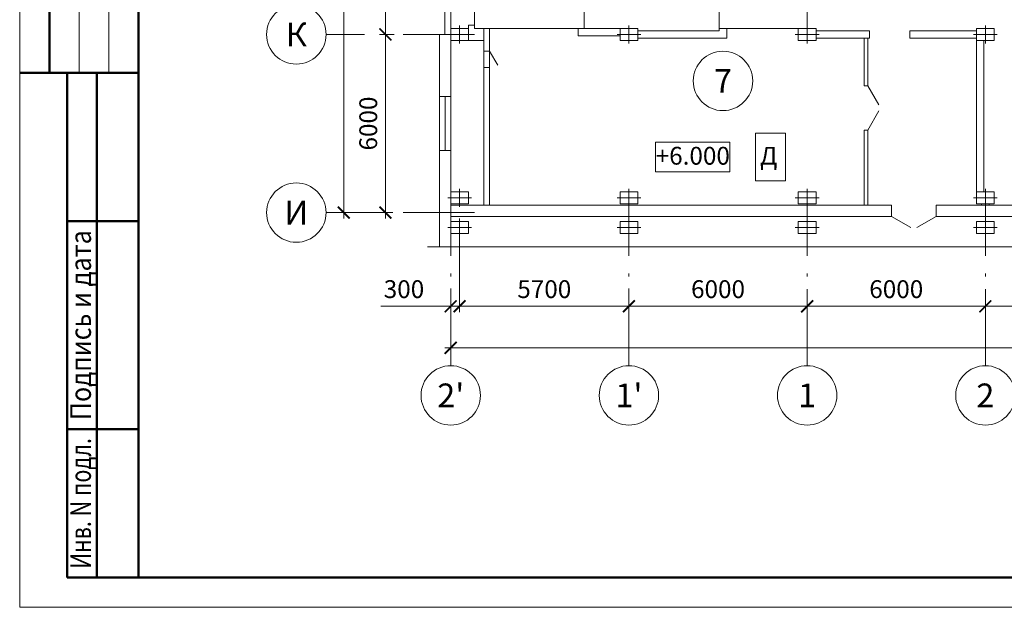
# Model space of a CAD drawing. Units: millimetres. Extents: x 33063 to 38406, y -29979 to -29.
# Drawn here: x 35598 to 35764, y -25984 to -25885 of the extents above; entities that cross this region are included whole.
import ezdxf
from ezdxf.enums import TextEntityAlignment as Align

# ---------------------------------------------------------------- set-up
doc = ezdxf.new("R2010")
doc.units = ezdxf.units.MM
doc.header["$MEASUREMENT"] = 0
doc.header["$PDMODE"] = 1
doc.header["$PDSIZE"] = 2
doc.linetypes.add('ACAD_ISO10W100', pattern=[18.5, 12, -3, 0.5, -3])
doc.layers.get('0').update_dxf_attribs({"color": 2, "linetype": 'CONTINUOUS', "lineweight": 15})
doc.layers.get('DEFPOINTS').update_dxf_attribs({"linetype": 'CONTINUOUS'})
doc.layers.add('0 Оси', color=4, linetype='ACAD_ISO10W100', lineweight=15)
doc.layers.add('0 Размеры', color=2, linetype='CONTINUOUS', lineweight=15)
doc.styles.add('ГОСТ !!!', font='gost.shx', dxfattribs={"oblique": 15, "height": 3})
doc.styles.add('ГОСТ 3', font='gost.shx', dxfattribs={"oblique": 15, "height": 3})
doc.dimstyles.new('1-200', dxfattribs={"dimtxt": 3, "dimasz": 2, "dimexe": 1, "dimexo": 1, "dimgap": 1, "dimtad": 1, "dimdec": 0, "dimlfac": 200, "dimtxsty": 'ГОСТ !!!', "dimblk": 'ARCHTICK', "dimcen": 1, "dimdle": 1, "dimclrd": 256, "dimclre": 256, "dimclrt": 256, "dimadec": 0, "dimazin": 0, "dimtfac": 1, "dimtdec": 0, "dimtmove": 0, "dimatfit": 3, "dimldrblk": 'NONE', "dimfxl": 0, "dimlwd": -1, "dimlwe": 20, "dimarcsym": 0})

# ---------------------------------------------------------------- blocks, each defined once
blk = doc.blocks.new('_ARCHTICK')
at = {"color": 0, "linetype": 'ByBlock', "const_width": 0.15}
blk.add_lwpolyline([(-0.5, -0.5), (0.5, 0.5)], dxfattribs=at)
blk = doc.blocks.new('*D306')
at = {"layer": '0 Размеры', "ltscale": 1.4}
blk.add_line((35659.47, -25856.74), (35659.47, -25888.74), dxfattribs=at)
at = {"layer": '0 Размеры', "lineweight": 20, "ltscale": 1.4}
for p, q in [((35660.97, -25857.74), (35658.47, -25857.74)), ((35660.97, -25887.74), (35658.47, -25887.74))]:
    blk.add_line(p, q, dxfattribs=at)
at = {"layer": 'DEFPOINTS', "color": 0, "ltscale": 1.4}
for p in [(35661.97, -25857.74), (35659.47, -25887.74), (35661.97, -25887.74)]:
    blk.add_point(p, dxfattribs=at)
at = {"layer": '0 Размеры', "ltscale": 1.4, "xscale": 2, "yscale": 2, "zscale": 2}
for p, rotation in [((35659.47, -25857.74), 90), ((35659.47, -25887.74), 270)]:
    blk.add_blockref('_ARCHTICK', p, dxfattribs=dict(at, rotation=rotation))
at = {"layer": '0 Размеры', "ltscale": 1.4, "insert": (35656.97, -25872.74), "char_height": 3, "attachment_point": 5, "rotation": 90, "style": 'ГОСТ !!!', "bg_fill": 3, "box_fill_scale": 1.25, "bg_fill_color": 256, "bg_fill_true_color": 13158600, "bg_fill_transparency": 6132}
blk.add_mtext('6000', dxfattribs=at)
blk = doc.blocks.new('_None')
blk = doc.blocks.new('*D307')
at = {"layer": '0 Размеры', "ltscale": 1.4}
blk.add_line((35652.47, -25918.74), (35652.47, -25616.74), dxfattribs=at)
at = {"layer": '0 Размеры', "lineweight": 20, "ltscale": 1.4}
for p, q in [((35658.47, -25617.74), (35651.47, -25617.74)), ((35658.6, -25917.74), (35651.47, -25917.74))]:
    blk.add_line(p, q, dxfattribs=at)
at = {"layer": 'DEFPOINTS', "color": 0, "ltscale": 1.4}
for p in [(35652.47, -25617.74), (35659.47, -25617.74), (35659.6, -25917.74)]:
    blk.add_point(p, dxfattribs=at)
at = {"layer": '0 Размеры', "ltscale": 1.4, "xscale": 2, "yscale": 2, "zscale": 2}
for p, rotation in [((35652.47, -25617.74), 90), ((35652.47, -25917.74), 270)]:
    blk.add_blockref('_ARCHTICK', p, dxfattribs=dict(at, rotation=rotation))
at = {"layer": '0 Размеры', "ltscale": 1.4, "insert": (35649.97, -25755.86), "char_height": 3, "attachment_point": 5, "rotation": 90, "style": 'ГОСТ !!!', "bg_fill": 3, "box_fill_scale": 1.25, "bg_fill_color": 256, "bg_fill_true_color": 13158600, "bg_fill_transparency": 6027}
blk.add_mtext('60000', dxfattribs=at)
blk = doc.blocks.new('*D373')
at = {"layer": '0 Размеры', "lineweight": 20, "ltscale": 1.4}
for p, q in [((35671.97, -25921.62), (35671.97, -25934.51)), ((35700.47, -25930.53), (35700.47, -25934.51))]:
    blk.add_line(p, q, dxfattribs=at)
at = {"layer": '0 Размеры', "ltscale": 1.4}
blk.add_line((35670.97, -25933.51), (35701.47, -25933.51), dxfattribs=at)
at = {"layer": 'DEFPOINTS', "color": 0, "ltscale": 1.4}
for p in [(35671.97, -25920.62), (35700.47, -25929.53), (35700.47, -25933.51)]:
    blk.add_point(p, dxfattribs=at)
at = {"layer": '0 Размеры', "ltscale": 1.4, "xscale": 2, "yscale": 2, "zscale": 2, "rotation": 180}
blk.add_blockref('_ARCHTICK', (35671.97, -25933.51), dxfattribs=at)
at = {"layer": '0 Размеры', "ltscale": 1.4, "xscale": 2, "yscale": 2, "zscale": 2}
blk.add_blockref('_ARCHTICK', (35700.47, -25933.51), dxfattribs=at)
at = {"layer": '0 Размеры', "ltscale": 1.4, "insert": (35686.22, -25931.01), "char_height": 3, "attachment_point": 5, "style": 'ГОСТ !!!', "bg_fill": 3, "box_fill_scale": 1.25, "bg_fill_color": 256, "bg_fill_true_color": 13158600, "bg_fill_transparency": 6617}
blk.add_mtext('5700', dxfattribs=at)
blk = doc.blocks.new('*D374')
at = {"layer": '0 Размеры', "lineweight": 20, "ltscale": 1.4}
for p, q in [((35700.47, -25930.53), (35700.47, -25934.51)), ((35730.47, -25930.65), (35730.47, -25934.51))]:
    blk.add_line(p, q, dxfattribs=at)
at = {"layer": '0 Размеры', "ltscale": 1.4}
blk.add_line((35699.47, -25933.51), (35731.47, -25933.51), dxfattribs=at)
at = {"layer": 'DEFPOINTS', "color": 0, "ltscale": 1.4}
for p in [(35700.47, -25929.53), (35730.47, -25929.65), (35730.47, -25933.51)]:
    blk.add_point(p, dxfattribs=at)
at = {"layer": '0 Размеры', "ltscale": 1.4, "xscale": 2, "yscale": 2, "zscale": 2, "rotation": 180}
blk.add_blockref('_ARCHTICK', (35700.47, -25933.51), dxfattribs=at)
at = {"layer": '0 Размеры', "ltscale": 1.4, "xscale": 2, "yscale": 2, "zscale": 2}
blk.add_blockref('_ARCHTICK', (35730.47, -25933.51), dxfattribs=at)
at = {"layer": '0 Размеры', "ltscale": 1.4, "insert": (35715.47, -25931.01), "char_height": 3, "attachment_point": 5, "style": 'ГОСТ !!!', "bg_fill": 3, "box_fill_scale": 1.25, "bg_fill_color": 256, "bg_fill_true_color": 13158600, "bg_fill_transparency": 6642}
blk.add_mtext('6000', dxfattribs=at)
blk = doc.blocks.new('*D375')
at = {"layer": '0 Размеры', "lineweight": 20, "ltscale": 1.4}
for p, q in [((35730.47, -25930.65), (35730.47, -25934.51)), ((35760.47, -25930.65), (35760.47, -25934.51))]:
    blk.add_line(p, q, dxfattribs=at)
at = {"layer": '0 Размеры', "ltscale": 1.4}
blk.add_line((35729.47, -25933.51), (35761.47, -25933.51), dxfattribs=at)
at = {"layer": 'DEFPOINTS', "color": 0, "ltscale": 1.4}
for p in [(35730.47, -25929.65), (35760.47, -25929.65), (35760.47, -25933.51)]:
    blk.add_point(p, dxfattribs=at)
at = {"layer": '0 Размеры', "ltscale": 1.4, "xscale": 2, "yscale": 2, "zscale": 2, "rotation": 180}
blk.add_blockref('_ARCHTICK', (35730.47, -25933.51), dxfattribs=at)
at = {"layer": '0 Размеры', "ltscale": 1.4, "xscale": 2, "yscale": 2, "zscale": 2}
blk.add_blockref('_ARCHTICK', (35760.47, -25933.51), dxfattribs=at)
at = {"layer": '0 Размеры', "ltscale": 1.4, "insert": (35745.47, -25931.01), "char_height": 3, "attachment_point": 5, "style": 'ГОСТ !!!', "bg_fill": 3, "box_fill_scale": 1.25, "bg_fill_color": 256, "bg_fill_true_color": 13158600, "bg_fill_transparency": 6652}
blk.add_mtext('6000', dxfattribs=at)
blk = doc.blocks.new('*D376')
at = {"layer": '0 Размеры', "lineweight": 20, "ltscale": 1.4}
for p, q in [((35760.47, -25930.65), (35760.47, -25934.51)), ((35790.47, -25930.65), (35790.47, -25934.51))]:
    blk.add_line(p, q, dxfattribs=at)
at = {"layer": '0 Размеры', "ltscale": 1.4}
blk.add_line((35759.47, -25933.51), (35791.47, -25933.51), dxfattribs=at)
at = {"layer": 'DEFPOINTS', "color": 0, "ltscale": 1.4}
for p in [(35760.47, -25929.65), (35790.47, -25929.65), (35790.47, -25933.51)]:
    blk.add_point(p, dxfattribs=at)
at = {"layer": '0 Размеры', "ltscale": 1.4, "xscale": 2, "yscale": 2, "zscale": 2, "rotation": 180}
blk.add_blockref('_ARCHTICK', (35760.47, -25933.51), dxfattribs=at)
at = {"layer": '0 Размеры', "ltscale": 1.4, "xscale": 2, "yscale": 2, "zscale": 2}
blk.add_blockref('_ARCHTICK', (35790.47, -25933.51), dxfattribs=at)
at = {"layer": '0 Размеры', "ltscale": 1.4, "insert": (35775.47, -25931.01), "char_height": 3, "attachment_point": 5, "style": 'ГОСТ !!!', "bg_fill": 3, "box_fill_scale": 1.25, "bg_fill_color": 256, "bg_fill_true_color": 13158600, "bg_fill_transparency": 6662}
blk.add_mtext('6000', dxfattribs=at)
blk = doc.blocks.new('*D383')
at = {"layer": '0 Размеры', "lineweight": 20, "ltscale": 1.4}
for p, q in [((35670.47, -25934.51), (35670.47, -25941.51)), ((35970.47, -25934.51), (35970.47, -25941.51))]:
    blk.add_line(p, q, dxfattribs=at)
at = {"layer": '0 Размеры', "ltscale": 1.4}
blk.add_line((35971.47, -25940.51), (35669.47, -25940.51), dxfattribs=at)
at = {"layer": 'DEFPOINTS', "color": 0, "ltscale": 1.4}
for p in [(35670.47, -25933.51), (35970.47, -25933.51), (35670.47, -25940.51)]:
    blk.add_point(p, dxfattribs=at)
at = {"layer": '0 Размеры', "ltscale": 1.4, "xscale": 2, "yscale": 2, "zscale": 2, "rotation": 180}
blk.add_blockref('_ARCHTICK', (35670.47, -25940.51), dxfattribs=at)
at = {"layer": '0 Размеры', "ltscale": 1.4, "xscale": 2, "yscale": 2, "zscale": 2}
blk.add_blockref('_ARCHTICK', (35970.47, -25940.51), dxfattribs=at)
at = {"layer": '0 Размеры', "ltscale": 1.4, "insert": (35820.47, -25938.01), "char_height": 3, "attachment_point": 5, "style": 'ГОСТ !!!', "bg_fill": 3, "box_fill_scale": 1.25, "bg_fill_color": 256, "bg_fill_true_color": 13158600, "bg_fill_transparency": 6632}
blk.add_mtext('60000', dxfattribs=at)
blk = doc.blocks.new('*D384')
at = {"layer": '0 Размеры', "lineweight": 20, "ltscale": 1.4}
for p, q in [((35671.97, -25921.62), (35671.97, -25934.51)), ((35670.47, -25930.49), (35670.47, -25934.51))]:
    blk.add_line(p, q, dxfattribs=at)
at = {"layer": '0 Размеры', "ltscale": 1.4}
for p, q in [((35670.47, -25933.51), (35658.72, -25933.51)), ((35671.97, -25933.51), (35670.47, -25933.51)), ((35671.97, -25933.51), (35673.97, -25933.51))]:
    blk.add_line(p, q, dxfattribs=at)
at = {"layer": 'DEFPOINTS', "color": 0, "ltscale": 1.4}
for p in [(35671.97, -25920.62), (35670.47, -25929.49), (35670.47, -25933.51)]:
    blk.add_point(p, dxfattribs=at)
at = {"layer": '0 Размеры', "ltscale": 1.4, "xscale": 2, "yscale": 2, "zscale": 2}
blk.add_blockref('_ARCHTICK', (35670.47, -25933.51), dxfattribs=at)
at = {"layer": '0 Размеры', "ltscale": 1.4, "xscale": 2, "yscale": 2, "zscale": 2, "rotation": 180}
blk.add_blockref('_ARCHTICK', (35671.97, -25933.51), dxfattribs=at)
at = {"layer": '0 Размеры', "ltscale": 1.4, "insert": (35662.6, -25931.01), "char_height": 3, "attachment_point": 5, "style": 'ГОСТ !!!', "bg_fill": 3, "box_fill_scale": 1.25, "bg_fill_color": 256, "bg_fill_true_color": 13158600, "bg_fill_transparency": 6712}
blk.add_mtext('300', dxfattribs=at)
blk = doc.blocks.new('*D385')
at = {"layer": '0 Размеры', "ltscale": 1.4}
blk.add_line((35659.47, -25886.74), (35659.47, -25918.74), dxfattribs=at)
at = {"layer": '0 Размеры', "lineweight": 20, "ltscale": 1.4}
for p, q in [((35660.72, -25887.74), (35658.47, -25887.74)), ((35660.72, -25917.74), (35658.47, -25917.74))]:
    blk.add_line(p, q, dxfattribs=at)
at = {"layer": 'DEFPOINTS', "color": 0, "ltscale": 1.4}
for p in [(35661.72, -25887.74), (35659.47, -25917.74), (35661.72, -25917.74)]:
    blk.add_point(p, dxfattribs=at)
at = {"layer": '0 Размеры', "ltscale": 1.4, "xscale": 2, "yscale": 2, "zscale": 2}
for p, rotation in [((35659.47, -25887.74), 90), ((35659.47, -25917.74), 270)]:
    blk.add_blockref('_ARCHTICK', p, dxfattribs=dict(at, rotation=rotation))
at = {"layer": '0 Размеры', "ltscale": 1.4, "insert": (35656.97, -25902.74), "char_height": 3, "attachment_point": 5, "rotation": 90, "style": 'ГОСТ !!!', "bg_fill": 3, "box_fill_scale": 1.25, "bg_fill_color": 256, "bg_fill_true_color": 13158600, "bg_fill_transparency": 6747}
blk.add_mtext('6000', dxfattribs=at)

msp = doc.modelspace()

# ---------------------------------------------------------------- linework, layer by layer
at = {"color": 7, "lineweight": 50, "ltscale": 1.5}
for p, q in [((35602.9087, -25894.1931), (35602.9087, -25814.1931)), ((35617.9087, -25894.1931), (35597.9087, -25894.1931)), ((35617.9087, -25894.1931), (35605.9087, -25894.1931)), ((35605.9087, -25979.1931), (35605.9087, -25894.1931)), ((35610.9087, -25979.1931), (35610.9087, -25894.1931)), ((35617.9087, -25919.1931), (35605.9087, -25919.1931)), ((35617.9087, -25954.1931), (35605.9087, -25954.1931)), ((35617.9087, -25979.1931), (35605.9087, -25979.1931))]:
    msp.add_line(p, q, dxfattribs=at)
for p, q in [((35607.9087, -25894.1931), (35607.9087, -25814.1931)), ((35612.9087, -25894.1931), (35612.9087, -25814.1931)), ((35668.5739, -25898.1907), (35668.5739, -25907.2907)), ((35669.5239, -25898.1907), (35669.5239, -25907.2907)), ((35670.4739, -25898.1907), (35670.4739, -25907.2907)), ((35759.8489, -25916.2407), (35759.8489, -25916.4907)), ((35761.0989, -25916.2407), (35761.0989, -25916.4907)), ((35670.4739, -25923.511), (35670.4739, -25918.3907))]:
    msp.add_line(p, q)
at = {"color": 3, "ltscale": 1.4}
for p, q in [((35692.9239, -25865.8907), (35692.9239, -25886.7407)), ((35674.4739, -25882.2407), (35674.4739, -25886.7407)), ((35669.4739, -25883.9907), (35669.4739, -25887.7407)), ((35670.4739, -25898.1907), (35670.4739, -25883.9907)), ((35673.4739, -25888.7407), (35673.4739, -25886.1907)), ((35673.4739, -25886.1907), (35674.4739, -25886.1907)), ((35674.4739, -25886.7407), (35698.9739, -25886.7407)), ((35676.0239, -25888.7407), (35676.0239, -25886.7407)), ((35676.0239, -25916.4907), (35676.0239, -25886.7407)), ((35677.0239, -25916.4907), (35677.0239, -25886.7407)), ((35691.9239, -25886.7407), (35691.9239, -25887.9907)), ((35701.9739, -25887.1157), (35715.6739, -25887.1157)), ((35715.6739, -25886.7407), (35715.6739, -25887.1157)), ((35716.9239, -25886.7407), (35716.9239, -25888.3657)), ((35731.9739, -25887.1157), (35740.9739, -25887.1157)), ((35740.9739, -25887.1157), (35740.9739, -25888.3657)), ((35747.7739, -25887.1157), (35758.9739, -25887.1157)), ((35747.7739, -25887.1157), (35747.7739, -25888.3657)), ((35670.4739, -25887.7407), (35668.5739, -25887.7407)), ((35668.5739, -25887.7407), (35668.5739, -25898.1907)), ((35673.4739, -25888.7407), (35676.0239, -25888.7407)), ((35698.9739, -25887.9907), (35691.9239, -25887.9907)), ((35701.9739, -25888.3657), (35716.9239, -25888.3657)), ((35731.9739, -25888.3657), (35740.9739, -25888.3657)), ((35740.0739, -25888.3657), (35740.0739, -25896.3657)), ((35740.6739, -25888.3657), (35740.6739, -25896.3657)), ((35747.7739, -25888.3657), (35758.9739, -25888.3657)), ((35758.9739, -25888.7407), (35758.9739, -25914.2407)), ((35760.2239, -25888.7407), (35760.2239, -25914.2407)), ((35677.0239, -25890.5407), (35676.0239, -25890.5407)), ((35677.0239, -25890.5407), (35678.3989, -25892.9223)), ((35677.0239, -25893.2907), (35676.0239, -25893.2907)), ((35740.0739, -25896.3657), (35740.6739, -25896.3657)), ((35742.5489, -25899.6133), (35740.6739, -25896.3657)), ((35668.5739, -25898.1907), (35670.4739, -25898.1907)), ((35742.5489, -25900.6181), (35740.6739, -25903.8657)), ((35740.0739, -25903.8657), (35740.0739, -25916.4907)), ((35740.0739, -25903.8657), (35740.6739, -25903.8657)), ((35740.6739, -25903.8657), (35740.6739, -25916.4907)), ((35668.5739, -25907.2907), (35668.5739, -25923.511)), ((35668.5739, -25907.2907), (35670.4739, -25907.2907)), ((35670.4739, -25923.511), (35670.4739, -25907.2907)), ((35670.4739, -25916.4907), (35744.6739, -25916.4907)), ((35744.6739, -25916.4907), (35744.6739, -25918.3907)), ((35752.1739, -25916.4907), (35797.7239, -25916.4907)), ((35752.1739, -25916.4907), (35752.1739, -25918.3907)), ((35670.4739, -25918.3907), (35744.6739, -25918.3907)), ((35747.9215, -25920.2657), (35744.6739, -25918.3907)), ((35748.9263, -25920.2657), (35752.1739, -25918.3907)), ((35752.1739, -25918.3907), (35797.7239, -25918.3907))]:
    msp.add_line(p, q, dxfattribs=at)
msp.add_lwpolyline([(35597.9087, -25984.1931), (36191.9087, -25984.1931), (36191.9087, -25564.1931), (35597.9087, -25564.1931)], close=True)
at = {"color": 7, "lineweight": 50, "ltscale": 1.4}
msp.add_lwpolyline([(35617.9087, -25979.1931), (36186.9087, -25979.1931), (36186.9087, -25569.1931), (35617.9087, -25569.1931)], close=True, dxfattribs=at)
at = {"color": 3, "ltscale": 1.4}
msp.add_lwpolyline([(35730.4739, -25883.3407), (35730.4739, -25886.7407), (35715.6739, -25886.7407), (35715.6739, -25872.4407), (35730.4739, -25872.4407), (35730.4739, -25875.8407)], dxfattribs=at)
for points in [[(35670.4739, -25886.7407), (35673.4739, -25886.7407), (35673.4739, -25888.7407), (35670.4739, -25888.7407)], [(35698.9739, -25886.7407), (35701.9739, -25886.7407), (35701.9739, -25888.7407), (35698.9739, -25888.7407)], [(35728.9739, -25886.7407), (35731.9739, -25886.7407), (35731.9739, -25888.7407), (35728.9739, -25888.7407)], [(35758.9739, -25886.7407), (35761.9739, -25886.7407), (35761.9739, -25888.7407), (35758.9739, -25888.7407)], [(35670.4739, -25914.2407), (35673.4739, -25914.2407), (35673.4739, -25916.2407), (35670.4739, -25916.2407)], [(35698.9739, -25914.2407), (35701.9739, -25914.2407), (35701.9739, -25916.2407), (35698.9739, -25916.2407)], [(35728.9739, -25914.2407), (35731.9739, -25914.2407), (35731.9739, -25916.2407), (35728.9739, -25916.2407)], [(35758.9739, -25914.2407), (35761.9739, -25914.2407), (35761.9739, -25916.2407), (35758.9739, -25916.2407)], [(35670.4739, -25919.2407), (35673.4739, -25919.2407), (35673.4739, -25921.2407), (35670.4739, -25921.2407)], [(35698.9739, -25919.2407), (35701.9739, -25919.2407), (35701.9739, -25921.2407), (35698.9739, -25921.2407)], [(35728.9739, -25919.2407), (35731.9739, -25919.2407), (35731.9739, -25921.2407), (35728.9739, -25921.2407)], [(35758.9739, -25919.2407), (35761.9739, -25919.2407), (35761.9739, -25921.2407), (35758.9739, -25921.2407)]]:
    msp.add_lwpolyline(points, close=True, dxfattribs=at)
at = {"color": 2}
for points in [[(35721.8035, -25904.3785), (35726.8035, -25904.3785), (35726.8035, -25912.3785), (35721.8035, -25912.3785), (35721.8035, -25904.3785)], [(35704.9557, -25905.8785), (35717.4813, -25905.8785), (35717.4813, -25910.8785), (35704.9557, -25910.8785), (35704.9557, -25905.8785)]]:
    msp.add_lwpolyline(points, dxfattribs=at)
msp.add_lwpolyline([(35666.5739, -25923.511), (35818.5239, -25923.511), (35819.5239, -25925.011), (35820.5239, -25922.011), (35821.5239, -25923.511), (35974.3739, -25923.511)])
msp.add_circle((35716.3027, -25895.5629), 5, dxfattribs=at)
for centre in [(35670.4739, -25948.511), (35700.4739, -25948.511), (35730.4739, -25948.511), (35760.4739, -25948.511)]:
    msp.add_circle(centre, 5)
at = {"layer": '0 Оси'}
for p, q in [((35671.9739, -25889.2407), (35671.9739, -25886.2407)), ((35700.4739, -25889.2407), (35700.4739, -25886.2407)), ((35730.4739, -25889.2407), (35730.4739, -25886.2407)), ((35760.4739, -25889.2407), (35760.4739, -25886.2407)), ((35674.4739, -25887.7407), (35649.4739, -25887.7407)), ((35669.9739, -25887.7407), (35673.9739, -25887.7407)), ((35698.4739, -25887.7407), (35702.4739, -25887.7407)), ((35728.4739, -25887.7407), (35732.4739, -25887.7407)), ((35758.4739, -25887.7407), (35762.4739, -25887.7407)), ((35671.9739, -25916.7407), (35671.9739, -25913.7407)), ((35700.4739, -25943.511), (35700.4739, -25913.7407)), ((35730.4739, -25943.511), (35730.4739, -25913.7407)), ((35760.4739, -25943.511), (35760.4739, -25913.7407)), ((35669.9739, -25915.2407), (35673.9739, -25915.2407)), ((35698.4739, -25915.2407), (35702.4739, -25915.2407)), ((35728.4739, -25915.2407), (35732.4739, -25915.2407)), ((35758.4739, -25915.2407), (35762.4739, -25915.2407)), ((35670.4739, -25943.511), (35670.4739, -25917.7407)), ((35671.9739, -25921.7407), (35671.9739, -25918.7407)), ((35669.9739, -25920.2407), (35673.9739, -25920.2407)), ((35698.4739, -25920.2407), (35702.4739, -25920.2407)), ((35728.4739, -25920.2407), (35732.4739, -25920.2407)), ((35758.4739, -25920.2407), (35762.4739, -25920.2407))]:
    msp.add_line(p, q, dxfattribs=at)

# ---------------------------------------------------------------- texts
at = {"style": 'ГОСТ 3', "oblique": 15}
for s, height, p in [('К', 4, (35644.4739, -25887.7407)), ('7', 4, (35716.3027, -25895.5629)), ('+6.000', 3, (35711.2185, -25908.1643)), ('Д', 3, (35724.0006, -25908.1785)), ('И', 4, (35644.4739, -25917.7407)), ("2'", 4, (35670.4739, -25948.511)), ("1'", 4, (35700.4739, -25948.511)), ('1', 4, (35730.4739, -25948.511)), ('2', 4, (35760.4739, -25948.511))]:
    msp.add_text(s, height=height, dxfattribs=at).set_placement(p, align=Align.MIDDLE_CENTER)
at = {"ltscale": 1.5, "style": 'ГОСТ 3', "oblique": 15}
for s, width, p, p2 in [('Подпись и дата', 1.005236, (35609.9087, -25952.6931), (35609.9087, -25920.6931)), ('Инв. N подл.', 0.916667, (35609.9087, -25977.6931), (35609.9087, -25955.6931))]:
    msp.add_text(s, height=3.5, rotation=90, dxfattribs=dict(at, width=width)).set_placement(p, p2, align=Align.FIT)

# ---------------------------------------------------------------- next in the draw order: dimensions: what is measured, and where the dimension line sits
at = {"layer": '0 Размеры', "ltscale": 1.4}
dim = msp.add_linear_dim(base=(35659.4739, -25887.7407), p1=(35661.9739, -25857.7407), p2=(35661.9739, -25887.7407), angle=90, dimstyle='1-200', override={"dimtmove": 1}, dxfattribs=at)
dim.commit()
dim.dimension.update_dxf_attribs({"geometry": '*D306', "text_midpoint": (35656.9739, -25872.7407)})
dim = msp.add_linear_dim(base=(35700.4739, -25933.511), p1=(35671.9739, -25920.619), p2=(35700.4739, -25929.5346), dimstyle='1-200', dxfattribs=at)
dim.commit()
dim.dimension.update_dxf_attribs({"geometry": '*D373', "text_midpoint": (35686.2239, -25931.011)})

# ---------------------------------------------------------------- next in the draw order: dimensions: what is measured, and where the dimension line sits
dim = msp.add_linear_dim(base=(35652.4739, -25617.7407), p1=(35659.5989, -25917.7407), p2=(35659.4739, -25617.7407), angle=90, dimstyle='1-200', dxfattribs=at)
dim.commit()
dim.dimension.update_dxf_attribs({"geometry": '*D307', "text_midpoint": (35652.4739, -25755.8573), "dimtype": 160})
dim = msp.add_linear_dim(base=(35730.4739, -25933.511), p1=(35700.4739, -25929.5346), p2=(35730.4739, -25929.6462), dimstyle='1-200', override={"dimtmove": 1}, dxfattribs=at)
dim.commit()
dim.dimension.update_dxf_attribs({"geometry": '*D374', "text_midpoint": (35715.4739, -25931.011)})

# ---------------------------------------------------------------- next in the draw order: linework, layer by layer
for centre in [(35644.4739, -25887.7407), (35644.4739, -25917.7407)]:
    msp.add_circle(centre, 5)
at = {"layer": '0 Оси'}
msp.add_line((35674.4739, -25917.7407), (35649.4739, -25917.7407), dxfattribs=at)

# ---------------------------------------------------------------- next in the draw order: dimensions: what is measured, and where the dimension line sits
at = {"layer": '0 Размеры', "ltscale": 1.4}
dim = msp.add_linear_dim(base=(35760.4739, -25933.511), p1=(35730.4739, -25929.6462), p2=(35760.4739, -25929.6462), dimstyle='1-200', override={"dimtmove": 1}, dxfattribs=at)
dim.commit()
dim.dimension.update_dxf_attribs({"geometry": '*D375', "text_midpoint": (35745.4739, -25931.011)})

# ---------------------------------------------------------------- next in the draw order: dimensions: what is measured, and where the dimension line sits
dim = msp.add_linear_dim(base=(35659.4739, -25917.7407), p1=(35661.7239, -25887.7407), p2=(35661.7239, -25917.7407), angle=90, dimstyle='1-200', override={"dimtmove": 1}, dxfattribs=at)
dim.commit()
dim.dimension.update_dxf_attribs({"geometry": '*D385', "text_midpoint": (35656.9739, -25902.7407)})
dim = msp.add_linear_dim(base=(35790.4739, -25933.511), p1=(35760.4739, -25929.6462), p2=(35790.4739, -25929.6462), dimstyle='1-200', override={"dimtmove": 1}, dxfattribs=at)
dim.commit()
dim.dimension.update_dxf_attribs({"geometry": '*D376', "text_midpoint": (35775.4739, -25931.011)})

# ---------------------------------------------------------------- next in the draw order: dimensions: what is measured, and where the dimension line sits
dim = msp.add_linear_dim(base=(35670.4739, -25940.511), p1=(35970.4739, -25933.511), p2=(35670.4739, -25933.511), dimstyle='1-200', dxfattribs=at)
dim.commit()
dim.dimension.update_dxf_attribs({"geometry": '*D383', "text_midpoint": (35820.4739, -25938.011)})

# ---------------------------------------------------------------- next in the draw order: dimensions: what is measured, and where the dimension line sits
dim = msp.add_linear_dim(base=(35670.4739, -25933.511), p1=(35671.9739, -25920.619), p2=(35670.4739, -25929.4855), dimstyle='1-200', dxfattribs=at)
dim.commit()
dim.dimension.update_dxf_attribs({"geometry": '*D384', "text_midpoint": (35662.5962, -25931.011)})

doc.saveas('drawing.dxf')
